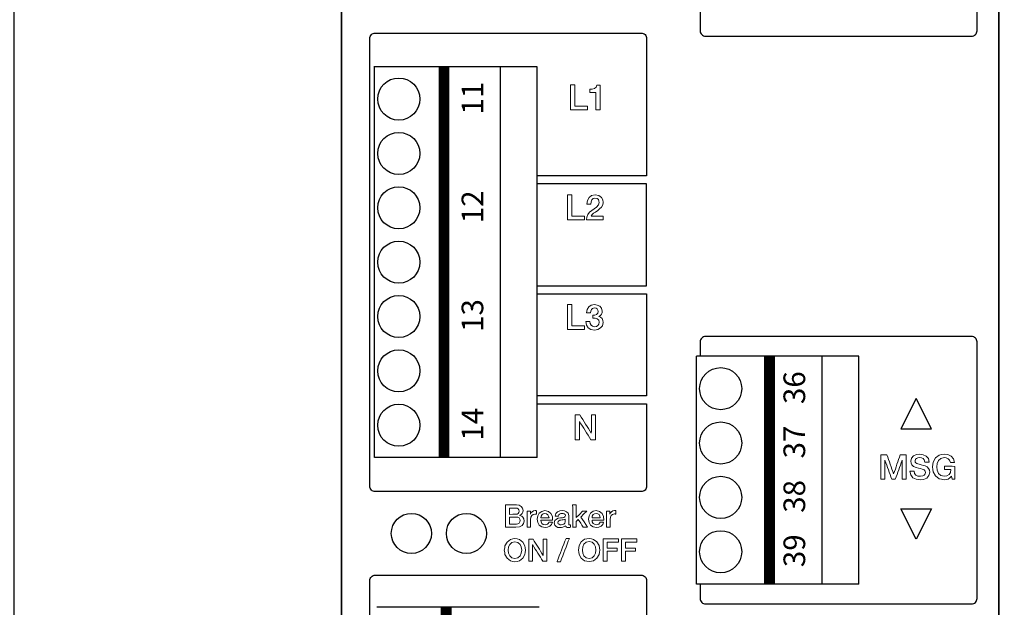
# Model space of a CAD drawing. Extents: x 0 to 383, y 0 to 266.
# Drawn here: x 192 to 283, y 90 to 144 of the extents above; entities that cross this region are included whole.
import ezdxf
from ezdxf.enums import TextEntityAlignment as Align

# ---------------------------------------------------------------- set-up
doc = ezdxf.new("R2010")
doc.units = 0
doc.header["$LTSCALE"] = 10
doc.header["$MEASUREMENT"] = 0
doc.layers.get('0').update_dxf_attribs({"linetype": 'CONTINUOUS'})
doc.layers.add('SYN', color=7, linetype='CONTINUOUS')
doc.styles.get("Standard").update_dxf_attribs({"font": 'ARIAL.TTF'})

msp = doc.modelspace()

# ---------------------------------------------------------------- linework, layer by layer
at = {"color": 7}
msp.add_line((282.27, 263.85), (282.27, 2.05), dxfattribs=at)
at = {"const_width": 1}
for points in [[(231.036, 139.658), (231.036, 103.558)], [(261.088, 112.917), (261.088, 91.877)], [(231.238, 89.735), (231.238, 68.695)]]:
    msp.add_lwpolyline(points, dxfattribs=at)
at = {"layer": 'SYN', "color": 7}
for p, q in [((239.637, 139.658), (224.571, 139.658)), ((224.637, 103.558), (224.637, 139.658)), ((236.247, 103.558), (236.247, 139.658)), ((239.637, 103.558), (239.637, 139.658)), ((254.354, 91.877), (254.354, 112.917)), ((269.354, 112.917), (254.354, 112.917)), ((265.964, 91.877), (265.964, 112.917)), ((269.354, 91.877), (269.354, 112.917)), ((239.637, 103.558), (224.637, 103.558)), ((269.354, 91.877), (254.354, 91.877)), ((239.839, 89.735), (224.839, 89.735))]:
    msp.add_line(p, q, dxfattribs=at)
at = {"layer": 'SYN', "linetype": 'Continuous'}
msp.add_lwpolyline([(191.37, 2.05), (191.37, 263.85), (221.57, 263.85), (221.57, 2.05)], close=True, dxfattribs=at)
at = {"layer": 'SYN', "color": 7, "linetype": 'Continuous'}
for points in [[(221.57, 2.05), (221.57, 263.85), (282.27, 263.85), (282.27, 2.05)], [(282.27, 2.05), (282.27, 263.85), (312.47, 263.85), (312.47, 2.05)]]:
    msp.add_lwpolyline(points, close=True, dxfattribs=at)
at = {"layer": 'SYN', "color": 7}
for points in [[(254.69, 145.731), (254.69, 142.978, 0.414214), (255.19, 142.478), (279.75, 142.478, 0.414214), (280.25, 142.978), (280.25, 164.008, 0.414214), (279.75, 164.508), (255.19, 164.508, 0.414214), (254.69, 164.008), (254.69, 161.751)], [(239.637, 108.515), (249.75, 108.515), (249.75, 100.915, -0.414214), (249.25, 100.415), (224.69, 100.415, -0.414214), (224.19, 100.915), (224.19, 142.265, -0.414214), (224.69, 142.765), (249.25, 142.765, -0.414214), (249.75, 142.265), (249.75, 129.585), (239.637, 129.585)], [(254.69, 91.877), (254.69, 90.547, 0.414214), (255.19, 90.047), (279.75, 90.047, 0.414214), (280.25, 90.547), (280.25, 114.242, 0.414214), (279.75, 114.742), (255.19, 114.742, 0.414214), (254.69, 114.242), (254.69, 112.917)], [(239.839, 78.775), (249.75, 78.775), (249.75, 66.09, -0.414214), (249.25, 65.59), (224.69, 65.59, -0.414214), (224.19, 66.09), (224.19, 92.205, -0.414214), (224.69, 92.705), (249.25, 92.705, -0.414214), (249.75, 92.205), (249.75, 79.525), (239.839, 79.525)]]:
    msp.add_lwpolyline(points, format="xyb", dxfattribs=at)
at = {"layer": 'SYN', "color": 7, "lineweight": 0}
for points in [[(242.72, 135.68), (243.115, 135.68), (243.511, 135.68), (243.907, 135.68), (244.289, 135.68), (244.302, 136.024), (244.009, 136.024), (243.715, 136.024), (243.422, 136.024), (243.128, 136.024), (243.128, 136.28), (243.128, 136.522), (243.128, 136.765), (243.128, 137.007), (243.128, 137.262), (243.128, 137.505), (243.128, 137.747), (243.128, 137.99), (242.72, 137.99), (242.72, 137.696), (242.72, 137.415), (242.72, 137.122), (242.72, 136.828), (242.72, 136.548), (242.72, 136.254), (242.72, 135.973), (242.72, 135.68), (242.72, 135.68)], [(244.506, 137.275), (244.774, 137.275), (245.055, 137.275), (245.055, 136.879), (245.055, 136.484), (245.055, 136.088), (245.055, 135.68), (245.463, 135.68), (245.463, 135.961), (245.463, 136.241), (245.463, 136.535), (245.463, 136.816), (245.463, 137.096), (245.463, 137.377), (245.463, 137.658), (245.463, 137.939), (245.157, 137.939), (245.081, 137.773), (244.927, 137.658), (244.723, 137.594), (244.506, 137.568), (244.506, 137.275), (244.506, 137.275)], [(242.452, 125.522), (242.847, 125.522), (243.243, 125.522), (243.639, 125.522), (244.021, 125.522), (244.021, 125.867), (243.741, 125.867), (243.447, 125.867), (243.154, 125.867), (242.847, 125.867), (242.847, 126.109), (242.847, 126.364), (242.847, 126.607), (242.847, 126.849), (242.847, 127.092), (242.847, 127.334), (242.847, 127.577), (242.847, 127.819), (242.452, 127.819), (242.452, 127.538), (242.452, 127.245), (242.452, 126.964), (242.452, 126.671), (242.452, 126.377), (242.452, 126.096), (242.452, 125.803), (242.452, 125.522), (242.452, 125.522)], [(245.731, 125.854), (245.451, 125.854), (245.183, 125.854), (244.902, 125.854), (244.634, 125.854), (244.711, 125.994), (244.851, 126.122), (245.03, 126.237), (245.234, 126.364), (245.412, 126.518), (245.578, 126.683), (245.693, 126.888), (245.731, 127.13), (245.693, 127.373), (245.578, 127.589), (245.349, 127.755), (245.004, 127.832), (244.672, 127.768), (244.43, 127.577), (244.277, 127.309), (244.226, 126.951), (244.596, 126.951), (244.621, 127.181), (244.685, 127.36), (244.8, 127.475), (244.979, 127.526), (245.183, 127.487), (245.298, 127.385), (245.349, 127.245), (245.361, 127.117), (245.298, 126.888), (245.132, 126.696), (244.915, 126.53), (244.685, 126.377), (244.481, 126.211), (244.315, 126.007), (244.226, 125.777), (244.187, 125.522), (244.57, 125.522), (244.953, 125.522), (245.336, 125.522), (245.731, 125.522), (245.731, 125.854), (245.731, 125.854)], [(242.439, 115.377), (242.835, 115.377), (243.23, 115.377), (243.626, 115.377), (244.009, 115.377), (244.021, 115.722), (243.728, 115.735), (243.434, 115.735), (243.141, 115.735), (242.847, 115.735), (242.847, 115.977), (242.847, 116.22), (242.847, 116.462), (242.847, 116.704), (242.847, 116.96), (242.847, 117.202), (242.847, 117.445), (242.835, 117.687), (242.439, 117.687), (242.439, 117.394), (242.439, 117.113), (242.439, 116.819), (242.439, 116.539), (242.439, 116.245), (242.439, 115.952), (242.439, 115.671), (242.439, 115.377), (242.439, 115.377)], [(244.787, 116.436), (245.004, 116.424), (245.183, 116.373), (245.323, 116.258), (245.374, 116.054), (245.349, 115.875), (245.259, 115.747), (245.119, 115.671), (244.94, 115.645), (244.749, 115.684), (244.621, 115.786), (244.545, 115.939), (244.519, 116.13), (244.149, 116.13), (244.2, 115.798), (244.353, 115.556), (244.596, 115.39), (244.94, 115.339), (245.246, 115.39), (245.502, 115.53), (245.68, 115.735), (245.744, 116.028), (245.719, 116.232), (245.629, 116.398), (245.502, 116.526), (245.336, 116.59), (245.336, 116.602), (245.476, 116.679), (245.578, 116.794), (245.629, 116.921), (245.655, 117.087), (245.591, 117.355), (245.425, 117.534), (245.195, 117.649), (244.94, 117.687), (244.634, 117.636), (244.404, 117.47), (244.251, 117.228), (244.187, 116.921), (244.557, 116.921), (244.583, 117.087), (244.647, 117.24), (244.762, 117.343), (244.927, 117.381), (245.081, 117.355), (245.183, 117.291), (245.259, 117.189), (245.285, 117.062), (245.246, 116.883), (245.132, 116.781), (244.966, 116.717), (244.787, 116.704), (244.787, 116.436), (244.787, 116.436)], [(243.154, 105.194), (243.537, 105.194), (243.537, 105.411), (243.537, 105.628), (243.537, 105.845), (243.537, 106.049), (243.537, 106.266), (243.537, 106.47), (243.537, 106.687), (243.537, 106.891), (243.549, 106.891), (243.677, 106.687), (243.817, 106.47), (243.945, 106.266), (244.072, 106.049), (244.213, 105.845), (244.34, 105.628), (244.468, 105.411), (244.596, 105.194), (244.813, 105.207), (245.03, 105.207), (245.03, 105.488), (245.03, 105.781), (245.03, 106.075), (245.03, 106.355), (245.03, 106.649), (245.03, 106.93), (245.03, 107.223), (245.03, 107.504), (244.647, 107.504), (244.647, 107.3), (244.647, 107.083), (244.647, 106.866), (244.647, 106.662), (244.647, 106.445), (244.647, 106.228), (244.647, 106.024), (244.634, 105.807), (244.506, 106.024), (244.379, 106.241), (244.251, 106.445), (244.111, 106.662), (243.983, 106.866), (243.856, 107.083), (243.715, 107.3), (243.588, 107.504), (243.371, 107.504), (243.154, 107.504), (243.154, 107.223), (243.154, 106.93), (243.154, 106.649), (243.154, 106.355), (243.154, 106.062), (243.154, 105.781), (243.154, 105.488), (243.154, 105.194), (243.154, 105.194)], [(271.373, 101.562), (271.746, 101.562), (271.746, 101.78), (271.746, 101.999), (271.746, 102.217), (271.746, 102.435), (271.746, 102.653), (271.746, 102.872), (271.746, 103.09), (271.746, 103.308), (271.753, 103.308), (271.837, 103.09), (271.915, 102.872), (271.992, 102.653), (272.07, 102.435), (272.147, 102.217), (272.224, 101.999), (272.302, 101.78), (272.379, 101.562), (272.703, 101.562), (272.788, 101.78), (272.865, 101.999), (272.943, 102.217), (273.02, 102.435), (273.098, 102.653), (273.175, 102.872), (273.252, 103.09), (273.33, 103.308), (273.337, 103.308), (273.337, 103.09), (273.337, 102.872), (273.337, 102.653), (273.337, 102.435), (273.337, 102.217), (273.337, 101.999), (273.337, 101.78), (273.337, 101.562), (273.717, 101.562), (273.717, 101.851), (273.717, 102.132), (273.717, 102.414), (273.717, 102.689), (273.717, 102.97), (273.717, 103.252), (273.717, 103.533), (273.71, 103.815), (273.436, 103.822), (273.161, 103.822), (273.09, 103.604), (273.013, 103.379), (272.936, 103.16), (272.858, 102.942), (272.788, 102.717), (272.71, 102.498), (272.633, 102.273), (272.555, 102.055), (272.548, 102.055), (272.478, 102.273), (272.393, 102.498), (272.323, 102.717), (272.239, 102.942), (272.168, 103.16), (272.084, 103.379), (272.006, 103.604), (271.929, 103.822), (271.647, 103.822), (271.373, 103.815), (271.373, 103.533), (271.373, 103.252), (271.373, 102.97), (271.373, 102.689), (271.373, 102.414), (271.373, 102.132), (271.373, 101.851), (271.373, 101.562), (271.373, 101.562)], [(274.055, 102.315), (274.133, 101.956), (274.33, 101.703), (274.632, 101.562), (274.992, 101.513), (275.322, 101.548), (275.611, 101.675), (275.815, 101.893), (275.893, 102.224), (275.865, 102.4), (275.78, 102.562), (275.646, 102.703), (275.449, 102.794), (275.308, 102.836), (275.097, 102.893), (274.9, 102.942), (274.801, 102.97), (274.689, 103.012), (274.604, 103.069), (274.548, 103.153), (274.534, 103.259), (274.569, 103.407), (274.668, 103.491), (274.801, 103.541), (274.949, 103.555), (275.132, 103.533), (275.287, 103.463), (275.386, 103.343), (275.435, 103.153), (275.829, 103.153), (275.759, 103.463), (275.569, 103.695), (275.294, 103.829), (274.963, 103.878), (274.661, 103.836), (274.393, 103.717), (274.21, 103.505), (274.14, 103.217), (274.161, 103.041), (274.238, 102.879), (274.393, 102.745), (274.639, 102.639), (274.851, 102.583), (275.027, 102.541), (275.182, 102.498), (275.308, 102.456), (275.379, 102.421), (275.435, 102.365), (275.477, 102.287), (275.498, 102.175), (275.47, 102.048), (275.386, 101.942), (275.238, 101.865), (275.02, 101.837), (274.794, 101.858), (274.611, 101.949), (274.492, 102.097), (274.449, 102.322), (274.055, 102.322)], [(278.202, 102.752), (277.963, 102.759), (277.723, 102.759), (277.484, 102.759), (277.238, 102.759), (277.245, 102.456), (277.54, 102.456), (277.843, 102.456), (277.794, 102.196), (277.674, 102.006), (277.477, 101.879), (277.209, 101.837), (276.9, 101.914), (276.688, 102.104), (276.562, 102.386), (276.526, 102.696), (276.562, 103.012), (276.688, 103.287), (276.9, 103.484), (277.209, 103.562), (277.414, 103.526), (277.597, 103.442), (277.723, 103.308), (277.794, 103.111), (278.181, 103.111), (278.068, 103.442), (277.857, 103.681), (277.561, 103.836), (277.209, 103.878), (276.984, 103.836), (276.759, 103.787), (276.421, 103.533), (276.203, 103.153), (276.167, 102.928), (276.132, 102.696), (276.167, 102.47), (276.203, 102.238), (276.421, 101.865), (276.759, 101.611), (276.984, 101.569), (277.216, 101.52), (277.407, 101.534), (277.576, 101.583), (277.73, 101.682), (277.892, 101.837), (277.949, 101.569), (278.202, 101.569), (278.202, 101.865), (278.202, 102.168), (278.202, 102.463), (278.202, 102.752), (278.202, 102.752)], [(236.722, 97.13), (236.965, 97.13), (237.207, 97.13), (237.437, 97.13), (237.679, 97.13), (238.011, 97.181), (238.254, 97.295), (238.381, 97.474), (238.432, 97.704), (238.407, 97.895), (238.33, 98.048), (238.215, 98.163), (238.049, 98.227), (238.049, 98.24), (238.164, 98.316), (238.254, 98.406), (238.317, 98.533), (238.343, 98.674), (238.292, 98.903), (238.164, 99.056), (237.973, 99.159), (237.73, 99.184), (237.475, 99.184), (237.233, 99.184), (236.977, 99.184), (236.735, 99.184), (236.735, 98.929), (236.735, 98.674), (236.735, 98.418), (236.735, 98.163), (236.735, 97.908), (236.735, 97.653), (236.735, 97.385), (236.722, 97.13), (236.722, 97.13)], [(242.911, 97.142), (243.243, 97.142), (243.243, 97.41), (243.243, 97.666), (243.434, 97.857), (243.664, 97.5), (243.779, 97.321), (243.894, 97.142), (244.085, 97.142), (244.289, 97.142), (244.136, 97.372), (243.983, 97.614), (243.817, 97.844), (243.664, 98.074), (243.958, 98.355), (244.238, 98.623), (244.034, 98.623), (243.83, 98.623), (243.537, 98.316), (243.243, 98.023), (243.243, 98.316), (243.243, 98.61), (243.243, 98.903), (243.243, 99.184), (242.911, 99.184), (242.924, 98.929), (242.924, 98.674), (242.924, 98.418), (242.924, 98.163), (242.924, 97.908), (242.924, 97.653), (242.924, 97.398), (242.924, 97.142)], [(237.092, 98.891), (237.386, 98.891), (237.679, 98.891), (237.807, 98.878), (237.896, 98.827), (237.96, 98.737), (237.973, 98.61), (237.96, 98.495), (237.896, 98.393), (237.794, 98.342), (237.679, 98.329), (237.386, 98.329), (237.092, 98.316), (237.092, 98.61), (237.092, 98.891), (237.092, 98.891)], [(238.713, 97.13), (239.032, 97.13), (239.032, 97.487), (239.032, 97.831), (239.07, 98.061), (239.147, 98.214), (239.274, 98.316), (239.44, 98.342), (239.466, 98.342), (239.504, 98.342), (239.542, 98.342), (239.581, 98.329), (239.581, 98.648), (239.555, 98.648), (239.53, 98.661), (239.504, 98.661), (239.453, 98.661), (239.313, 98.635), (239.172, 98.559), (239.07, 98.444), (239.019, 98.329), (239.019, 98.623), (238.713, 98.623), (238.713, 98.431), (238.713, 98.253), (238.713, 98.061), (238.713, 97.882), (238.713, 97.691), (238.713, 97.5), (238.713, 97.321), (238.713, 97.13), (238.713, 97.13)], [(241.061, 97.793), (241.048, 98.112), (240.908, 98.393), (240.678, 98.584), (240.359, 98.661), (240.066, 98.597), (239.836, 98.431), (239.696, 98.176), (239.644, 97.882), (239.696, 97.563), (239.836, 97.308), (240.066, 97.155), (240.372, 97.091), (240.602, 97.13), (240.806, 97.232), (240.959, 97.385), (241.048, 97.602), (240.729, 97.602), (240.678, 97.5), (240.602, 97.423), (240.499, 97.372), (240.372, 97.359), (240.193, 97.385), (240.066, 97.487), (240.002, 97.627), (239.976, 97.793), (240.244, 97.793), (240.525, 97.793), (240.793, 97.793), (241.061, 97.793), (241.061, 97.793)], [(239.976, 98.01), (240.002, 98.163), (240.091, 98.291), (240.206, 98.367), (240.359, 98.406), (240.512, 98.367), (240.627, 98.278), (240.704, 98.163), (240.742, 98.01), (240.55, 98.01), (240.359, 98.01), (240.168, 98.01), (239.976, 98.01), (239.976, 98.01)], [(242.554, 98.227), (242.503, 98.431), (242.363, 98.559), (242.171, 98.635), (241.967, 98.661), (241.724, 98.635), (241.508, 98.559), (241.354, 98.406), (241.291, 98.163), (241.61, 98.163), (241.648, 98.265), (241.712, 98.342), (241.814, 98.393), (241.941, 98.406), (242.044, 98.393), (242.146, 98.367), (242.222, 98.304), (242.248, 98.201), (242.209, 98.087), (242.107, 98.036), (241.967, 98.01), (241.801, 97.997), (241.597, 97.959), (241.418, 97.882), (241.278, 97.755), (241.227, 97.525), (241.278, 97.334), (241.393, 97.206), (241.546, 97.117), (241.737, 97.091), (241.878, 97.104), (242.018, 97.142), (242.146, 97.193), (242.26, 97.27), (242.286, 97.193), (242.337, 97.13), (242.414, 97.104), (242.503, 97.091), (242.554, 97.104), (242.618, 97.104), (242.669, 97.117), (242.72, 97.13), (242.72, 97.359), (242.694, 97.359), (242.669, 97.359), (242.656, 97.359), (242.631, 97.359), (242.592, 97.359), (242.579, 97.385), (242.554, 97.41), (242.554, 97.461), (242.554, 97.653), (242.554, 97.844), (242.554, 98.036), (242.554, 98.227), (242.554, 98.227)], [(245.795, 97.793), (245.77, 98.125), (245.642, 98.406), (245.412, 98.597), (245.093, 98.661), (244.8, 98.61), (244.57, 98.431), (244.43, 98.189), (244.379, 97.882), (244.43, 97.563), (244.57, 97.321), (244.8, 97.155), (245.106, 97.104), (245.336, 97.13), (245.54, 97.232), (245.693, 97.385), (245.77, 97.602), (245.463, 97.602), (245.412, 97.5), (245.336, 97.423), (245.234, 97.372), (245.106, 97.359), (244.927, 97.398), (244.8, 97.487), (244.723, 97.627), (244.711, 97.793), (244.979, 97.793), (245.246, 97.793), (245.527, 97.793), (245.795, 97.793), (245.795, 97.793)], [(244.711, 98.01), (244.736, 98.163), (244.825, 98.291), (244.94, 98.38), (245.093, 98.406), (245.246, 98.38), (245.361, 98.291), (245.438, 98.163), (245.463, 98.01), (245.285, 98.01), (245.093, 98.01), (244.902, 98.01), (244.711, 98.01), (244.711, 98.01)], [(246.038, 97.142), (246.369, 97.142), (246.369, 97.5), (246.369, 97.844), (246.408, 98.061), (246.484, 98.227), (246.612, 98.316), (246.778, 98.355), (246.803, 98.355), (246.842, 98.355), (246.88, 98.342), (246.918, 98.342), (246.918, 98.661), (246.893, 98.661), (246.867, 98.661), (246.842, 98.661), (246.791, 98.661), (246.637, 98.635), (246.51, 98.559), (246.408, 98.457), (246.357, 98.342), (246.357, 98.623), (246.038, 98.623), (246.05, 98.444), (246.05, 98.253), (246.05, 98.074), (246.05, 97.882), (246.05, 97.704), (246.05, 97.512), (246.05, 97.334), (246.05, 97.142)], [(237.092, 98.061), (237.411, 98.061), (237.73, 98.061), (237.871, 98.048), (237.973, 97.985), (238.049, 97.882), (238.075, 97.755), (238.049, 97.614), (237.973, 97.512), (237.871, 97.449), (237.73, 97.423), (237.411, 97.423), (237.092, 97.423), (237.092, 97.742), (237.092, 98.061), (237.092, 98.061)], [(242.222, 97.64), (242.197, 97.5), (242.095, 97.423), (241.98, 97.372), (241.865, 97.359), (241.763, 97.359), (241.661, 97.398), (241.597, 97.449), (241.559, 97.538), (241.584, 97.653), (241.635, 97.729), (241.724, 97.768), (241.827, 97.793), (241.941, 97.806), (242.044, 97.819), (242.146, 97.844), (242.222, 97.882), (242.222, 97.64), (242.222, 97.64)], [(237.59, 96.083), (237.386, 96.045), (237.182, 96.007), (236.863, 95.764), (236.671, 95.42), (236.646, 95.215), (236.607, 95.011), (236.646, 94.807), (236.671, 94.603), (236.863, 94.258), (237.182, 94.029), (237.386, 93.978), (237.59, 93.939), (237.794, 93.978), (237.998, 94.029), (238.305, 94.258), (238.509, 94.603), (238.534, 94.807), (238.573, 95.011), (238.534, 95.215), (238.509, 95.42), (238.305, 95.764), (237.998, 96.007), (237.794, 96.045), (237.59, 96.083), (237.59, 96.083)], [(237.59, 95.79), (237.871, 95.726), (238.062, 95.547), (238.177, 95.305), (238.215, 95.011), (238.177, 94.731), (238.062, 94.475), (237.871, 94.297), (237.59, 94.233), (237.309, 94.297), (237.118, 94.475), (237.003, 94.731), (236.965, 95.011), (237.003, 95.305), (237.118, 95.547), (237.309, 95.726), (237.59, 95.79), (237.59, 95.79)], [(238.879, 93.99), (239.223, 93.99), (239.223, 94.182), (239.223, 94.36), (239.223, 94.552), (239.223, 94.743), (239.223, 94.935), (239.223, 95.113), (239.223, 95.305), (239.223, 95.496), (239.236, 95.496), (239.351, 95.305), (239.466, 95.113), (239.581, 94.935), (239.696, 94.743), (239.823, 94.552), (239.938, 94.36), (240.053, 94.182), (240.168, 93.99), (240.359, 93.99), (240.538, 93.99), (240.55, 94.246), (240.55, 94.501), (240.55, 94.756), (240.55, 95.011), (240.55, 95.266), (240.55, 95.522), (240.55, 95.777), (240.55, 96.032), (240.206, 96.032), (240.206, 95.853), (240.206, 95.662), (240.206, 95.471), (240.206, 95.279), (240.206, 95.088), (240.206, 94.909), (240.206, 94.718), (240.206, 94.526), (240.193, 94.526), (240.078, 94.718), (239.963, 94.909), (239.849, 95.101), (239.734, 95.279), (239.619, 95.471), (239.504, 95.662), (239.376, 95.853), (239.262, 96.032), (239.07, 96.032), (238.879, 96.032), (238.879, 95.777), (238.879, 95.522), (238.879, 95.266), (238.879, 95.011), (238.879, 94.756), (238.879, 94.501), (238.879, 94.246), (238.879, 93.99), (238.879, 93.99)], [(241.482, 93.939), (241.801, 93.939), (241.903, 94.207), (242.005, 94.475), (242.107, 94.756), (242.209, 95.024), (242.311, 95.292), (242.414, 95.56), (242.516, 95.828), (242.618, 96.096), (242.311, 96.096), (242.209, 95.828), (242.107, 95.56), (241.992, 95.292), (241.89, 95.024), (241.788, 94.756), (241.686, 94.488), (241.584, 94.22), (241.482, 93.952)], [(244.443, 96.096), (244.238, 96.058), (244.021, 96.019), (243.715, 95.777), (243.524, 95.432), (243.498, 95.228), (243.46, 95.024), (243.498, 94.82), (243.524, 94.616), (243.715, 94.271), (244.021, 94.041), (244.238, 93.99), (244.443, 93.952), (244.647, 93.99), (244.851, 94.041), (245.157, 94.271), (245.361, 94.616), (245.387, 94.82), (245.425, 95.024), (245.387, 95.228), (245.361, 95.432), (245.157, 95.777), (244.851, 96.007), (244.647, 96.058), (244.443, 96.096), (244.443, 96.096)], [(244.443, 95.802), (244.723, 95.739), (244.915, 95.56), (245.03, 95.305), (245.068, 95.024), (245.03, 94.731), (244.915, 94.488), (244.723, 94.309), (244.443, 94.246), (244.162, 94.309), (243.958, 94.488), (243.856, 94.731), (243.817, 95.024), (243.856, 95.305), (243.958, 95.56), (244.162, 95.739), (244.443, 95.802), (244.443, 95.802)], [(245.744, 94.003), (246.101, 94.003), (246.101, 94.233), (246.101, 94.45), (246.101, 94.679), (246.101, 94.909), (246.331, 94.909), (246.574, 94.909), (246.803, 94.909), (247.033, 94.909), (247.033, 95.203), (246.803, 95.203), (246.574, 95.203), (246.344, 95.203), (246.101, 95.203), (246.101, 95.471), (246.101, 95.739), (246.369, 95.739), (246.637, 95.739), (246.893, 95.739), (247.161, 95.739), (247.161, 96.045), (246.816, 96.045), (246.459, 96.045), (246.101, 96.045), (245.744, 96.045), (245.744, 95.79), (245.744, 95.534), (245.744, 95.279), (245.744, 95.024), (245.744, 94.769), (245.744, 94.514), (245.744, 94.258), (245.744, 94.003), (245.744, 94.003)], [(247.441, 94.003), (247.811, 94.003), (247.811, 94.233), (247.811, 94.463), (247.811, 94.679), (247.799, 94.909), (248.041, 94.909), (248.271, 94.909), (248.501, 94.909), (248.73, 94.909), (248.73, 95.203), (248.501, 95.203), (248.271, 95.203), (248.041, 95.203), (247.811, 95.203), (247.811, 95.471), (247.799, 95.739), (248.067, 95.739), (248.335, 95.739), (248.603, 95.739), (248.858, 95.739), (248.858, 96.058), (248.513, 96.058), (248.156, 96.058), (247.799, 96.058), (247.441, 96.045), (247.441, 95.79), (247.441, 95.534), (247.441, 95.279), (247.441, 95.024), (247.441, 94.769), (247.441, 94.514), (247.441, 94.258), (247.441, 94.003), (247.441, 94.003)]]:
    msp.add_lwpolyline(points, close=True, dxfattribs=at)
at = {"layer": 'SYN', "color": 7}
for points in [[(239.637, 119.425), (249.75, 119.425), (249.75, 128.835), (239.637, 128.835)], [(239.637, 118.675), (249.75, 118.675), (249.75, 109.265), (239.637, 109.265)]]:
    msp.add_lwpolyline(points, dxfattribs=at)
for points in [[(274.633, 106.212), (276.04, 106.212), (274.633, 109.025), (273.227, 106.212)], [(274.633, 106.212), (276.04, 106.212), (274.633, 109.025), (273.227, 106.212)], [(274.633, 98.838), (276.04, 98.838), (274.633, 96.025), (273.227, 98.838)], [(274.633, 98.838), (276.04, 98.838), (274.633, 96.025), (273.227, 98.838)]]:
    msp.add_lwpolyline(points, close=True, dxfattribs=at)
for centre, radius in [((226.868, 136.668), 1.945), ((226.868, 131.648), 1.945), ((226.868, 126.628), 1.945), ((226.868, 121.608), 1.945), ((226.868, 116.588), 1.945), ((226.868, 111.568), 1.945), ((256.585, 109.927), 1.945), ((226.868, 106.548), 1.945), ((256.585, 104.907), 1.945), ((256.585, 99.887), 1.945), ((228.03, 96.56), 1.85), ((233.11, 96.56), 1.85), ((256.585, 94.867), 1.945)]:
    msp.add_circle(centre, radius, dxfattribs=at)

# ---------------------------------------------------------------- texts
for s, p in [('11', (233.927, 136.759)), ('12', (233.927, 126.719)), ('13', (233.927, 116.679)), ('36', (263.644, 110.018)), ('14', (233.927, 106.639)), ('37', (263.644, 104.998)), ('38', (263.644, 99.978)), ('39', (263.644, 94.958))]:
    msp.add_text(s, height=2, rotation=90, dxfattribs=at).set_placement(p, align=Align.MIDDLE)

doc.saveas('drawing.dxf')
